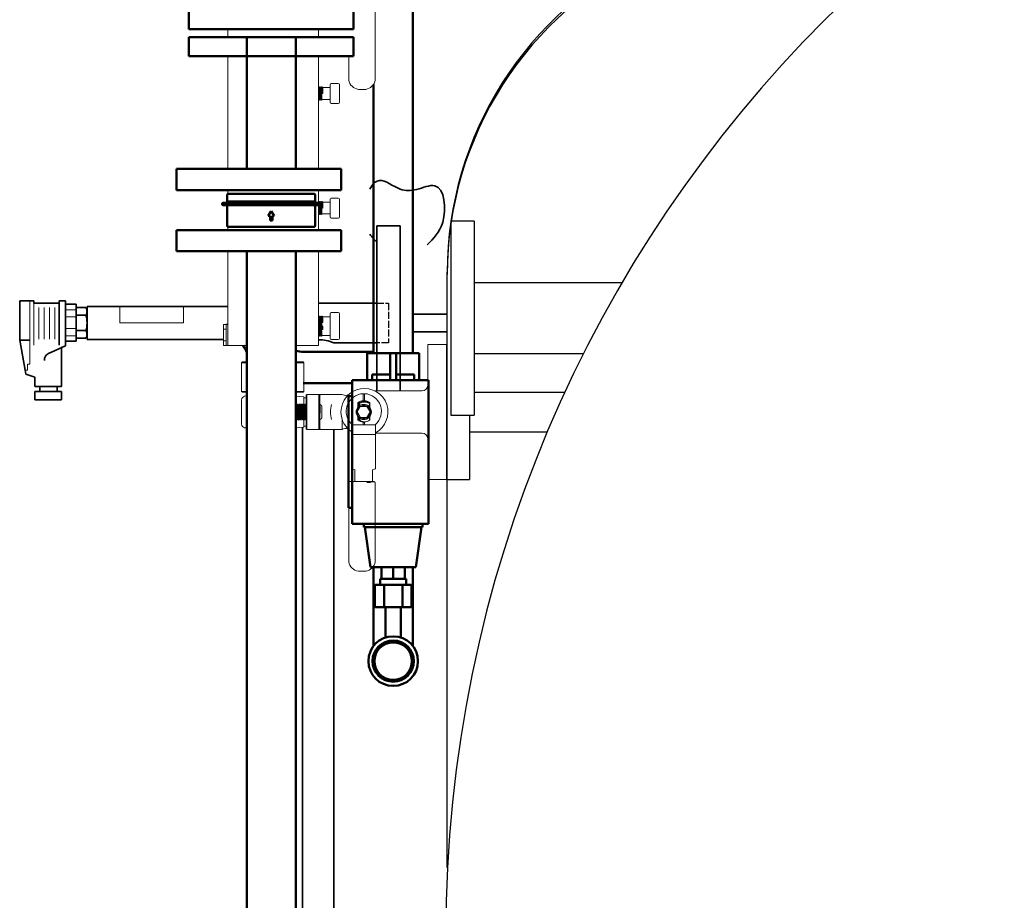
# Model space of a CAD drawing. Units: millimetres. Extents: x -26125 to 17558, y -165573 to 7884.
# Drawn here: x 12567 to 13406, y 3804 to 4554 of the extents above; entities that cross this region are included whole.
import ezdxf

# ---------------------------------------------------------------- set-up
doc = ezdxf.new("R2010")
doc.units = ezdxf.units.MM
doc.header["$LTSCALE"] = 10
doc.linetypes.add('AM_ISO02W050', pattern=[7.5, 6, -1.5])
doc.linetypes.add('AM_ISO02W050x2', pattern=[3.75, 3, -0.75])
for name, color, linetype, lineweight in [('AM_0', 7, 'Continuous', 50), ('AM_01', 145, 'Continuous', 25), ('AM_3', 6, 'AM_ISO02W050', 25), ('AM_4', 1, 'Continuous', 18), ('AM_4_TDS', 30, 'Continuous', 35), ('AM_4_verde', 3, 'Continuous', 15), ('AM_VIS', 7, 'Continuous', 50), ('CONTORNO', 2, 'Continuous', 50)]:
    doc.layers.add(name, color=color, linetype=linetype, lineweight=lineweight)

# ---------------------------------------------------------------- blocks, each defined once
blk = doc.blocks.new('A$C15B43336')
at = {"layer": 'AM_0'}
for p, q in [((-70, 0), (70, 0)), ((70, 0), (70, -16)), ((-70, -16), (-70, 0)), ((-70, -16), (70, -16)), ((-70, -206), (70, -206)), ((-70, -206), (-70, -222)), ((70, -206), (70, -222)), ((-70, -222), (70, -222))]:
    blk.add_line(p, q, dxfattribs=at)
at = {"layer": 'AM_VIS'}
for p, q in [((-70, -19), (0, -19)), ((-70, -19), (-70, -35)), ((0, -19), (70, -19)), ((70, -19), (70, -35)), ((0, -35), (-70, -35)), ((-25, -41.8), (-40.86, -102.7)), ((-25, -40), (-25, -41.8)), ((0, -45), (-25, -41.8)), ((70, -35), (0, -35)), ((25, -40), (25, -48.2)), ((0, -45), (25, -48.2)), ((25, -48.2), (15.68, -84)), ((189, -49), (197, -49)), ((186, -166), (186, -52)), ((200, -52), (200, -166)), ((79, -65), (121, -65)), ((35, -73.5), (35, -144.5)), ((47, -71.5), (37, -71.5)), ((49, -144.5), (49, -73.5)), ((51, -73.5), (51, -144.5)), ((63, -71.5), (53, -71.5)), ((65, -144.5), (65, -73.5)), ((85, -83), (115, -83)), ((135, -79), (135, -98.28)), ((15.68, -84), (0, -96.12)), ((35, -84), (15.68, -84)), ((49, -84), (51, -84)), ((67, -92), (81, -92)), ((83, -90), (83, -85)), ((117, -85), (117, -96.88)), ((117, -121.12), (117, -96.88)), ((119, -98.28), (135, -98.28)), ((135, -119.72), (135, -98.28)), ((65, -102), (117, -102)), ((135, -102), (183, -102)), ((-8.2, -109), (-8.47, -111.13)), ((0, -109), (25, -134)), ((65, -116), (117, -116)), ((135, -116), (183, -116)), ((117, -121.12), (117, -133)), ((135, -119.72), (119, -119.72)), ((135, -119.72), (135, -139)), ((-25, -178), (-25, -132.57)), ((25, -178), (25, -134)), ((35, -134), (25, -134)), ((49, -134), (51, -134)), ((81, -126), (67, -126)), ((83, -133), (83, -128)), ((115, -135), (85, -135)), ((37, -146.5), (47, -146.5)), ((53, -146.5), (63, -146.5)), ((121, -153), (79, -153)), ((189, -169), (197, -169)), ((-70, -183), (70, -183)), ((-70, -183), (-70, -199)), ((70, -183), (70, -199)), ((70, -199), (-70, -199))]:
    blk.add_line(p, q, dxfattribs=at)
for centre, radius, start, end in [((-30, -40), 5, 0, 90), ((30, -40), 5, 90, 180), ((189, -52), 3, 90, 180), ((197, -52), 3, 0, 90), ((79, -79), 14, 90, 180), ((121, -79), 14, 0, 90), ((37, -73.5), 2, 90, 180), ((47, -73.5), 2, 0, 90), ((53, -73.5), 2, 90, 180), ((63, -73.5), 2, 0, 90), ((85, -85), 2, 90, 180), ((115, -85), 2, 0, 90), ((67, -94), 2, 90, 180), ((81, -90), 2, 270, 0), ((183, -99), 3, 270, 0), ((-16.67, -109), 25, 165.40342, 250.52878), ((183, -119), 3, 0, 90), ((67, -124), 2, 180, 270), ((81, -128), 2, 0, 90), ((85, -133), 2, 180, 270), ((115, -133), 2, 270, 0), ((79, -139), 14, 180, 270), ((121, -139), 14, 270, 0), ((37, -144.5), 2, 180, 270), ((47, -144.5), 2, 270, 0), ((53, -144.5), 2, 180, 270), ((63, -144.5), 2, 270, 0), ((189, -166), 3, 180, 270), ((197, -166), 3, 270, 0), ((-30, -178), 5, 270, 0), ((30, -178), 5, 180, 270)]:
    blk.add_arc(centre, radius, start, end, dxfattribs=at)
for points, knots in [([(-8.2, -109), (-8.19, -108.93), (-8.18, -108.86), (-8.08, -108.16), (-7.95, -107.54), (-7.63, -106.32), (-7.42, -105.67), (-6.92, -104.4), (-6.62, -103.78), (-5.96, -102.57), (-5.59, -101.98), (-4.79, -100.84), (-4.36, -100.29), (-2.99, -98.71), (-1.99, -97.75), (-0.64, -96.62), (-0.32, -96.36), (0, -96.12)], [5.165356, 5.165356, 5.165356, 5.165356, 5.369113, 5.369113, 7.158818, 7.158818, 9.179051, 9.179051, 11.199284, 11.199284, 13.219516, 13.219516, 15.239749, 15.239749, 19.280215, 19.280215, 20.52133, 20.52133, 20.52133, 20.52133]), ([(119, -98.28), (118.87, -98.28), (118.75, -98.27), (118.49, -98.23), (118.37, -98.19), (118.13, -98.12), (118.02, -98.07), (117.82, -97.97), (117.72, -97.91), (117.44, -97.71), (117.28, -97.54), (117.11, -97.29), (117.07, -97.2), (117.01, -97.03), (117, -96.95), (117, -96.88)], [6.534403, 6.534403, 6.534403, 6.534403, 6.912702, 6.912702, 7.291002, 7.291002, 7.669301, 7.669301, 8.047601, 8.047601, 8.963003, 8.963003, 9.420705, 9.420705, 9.878406, 9.878406, 9.878406, 9.878406]), ([(-25, -132.57), (-25, -132.57), (-24.9, -132.5), (-24.49, -132.21), (-24.18, -131.98), (-23.36, -131.38), (-22.85, -131.01), (-21.71, -130.12), (-21.07, -129.61), (-20.01, -128.73), (-19.58, -128.37), (-18.66, -127.56), (-18.18, -127.12), (-17.2, -126.2), (-16.7, -125.71), (-15.72, -124.7), (-15.24, -124.18), (-14.38, -123.21), (-13.97, -122.72), (-13.17, -121.7), (-12.77, -121.17), (-11.61, -119.5), (-10.88, -118.3), (-9.97, -116.41), (-9.69, -115.76), (-9.21, -114.44), (-9, -113.77), (-8.68, -112.44), (-8.55, -111.79), (-8.47, -111.13)], [41.640724, 41.640724, 41.640724, 41.640724, 45.447481, 45.447481, 49.254238, 49.254238, 53.060996, 53.060996, 56.867753, 56.867753, 59.163736, 59.163736, 61.459718, 61.459718, 63.755701, 63.755701, 66.051684, 66.051684, 68.088121, 68.088121, 70.124557, 70.124557, 74.19743, 74.19743, 76.233867, 76.233867, 78.270304, 78.270304, 80.220471, 80.220471, 80.220471, 80.220471]), ([(117, -121.12), (117, -121.05), (117.01, -120.97), (117.07, -120.8), (117.11, -120.71), (117.28, -120.46), (117.44, -120.29), (117.72, -120.09), (117.82, -120.03), (118.02, -119.93), (118.13, -119.88), (118.37, -119.81), (118.49, -119.77), (118.75, -119.73), (118.87, -119.72), (119, -119.72)], [3.188991, 3.188991, 3.188991, 3.188991, 3.646692, 3.646692, 4.104394, 4.104394, 5.019796, 5.019796, 5.398096, 5.398096, 5.776395, 5.776395, 6.154695, 6.154695, 6.532994, 6.532994, 6.532994, 6.532994])]:
    blk.add_open_spline(points, degree=3, knots=knots, dxfattribs=at)
blk = doc.blocks.new('P-GSX2500')
at = {"layer": 'AM_0'}
for p, q in [((13989.69, 4426.72), (13989.69, 4538.72)), ((14031.61, 4426.72), (14031.61, 4538.72)), ((13929.98, 4426.72), (13929.98, 4408.72)), ((14069.98, 4426.72), (13929.98, 4426.72)), ((14069.98, 4408.72), (14069.98, 4426.72)), ((13929.98, 4408.72), (14069.98, 4408.72)), ((13973.02, 4404.45), (13973.02, 4398.95)), ((13974.02, 4405.45), (14047.02, 4405.45)), ((14048.02, 4404.45), (14048.02, 4398.95)), ((13969.63, 4397.95), (13972.85, 4397.95)), ((13972.85, 4395.95), (13969.63, 4395.95)), ((13972.85, 4397.95), (13976.03, 4397.95)), ((13973.07, 4395.95), (13972.85, 4395.95)), ((14048.02, 4398.95), (13973.02, 4398.95)), ((13973.02, 4395.95), (13973.02, 4378.45)), ((13991.98, 4395.95), (13973.07, 4395.95)), ((13976.03, 4397.95), (13984.79, 4397.95)), ((13977.02, 4398.95), (13977.02, 4397.95)), ((13985.28, 4397.95), (14007.39, 4397.95)), ((14007.39, 4395.95), (13991.98, 4395.95)), ((14007.39, 4397.95), (14012.43, 4397.95)), ((14012.43, 4395.95), (14007.39, 4395.95)), ((14012.43, 4397.95), (14015.78, 4397.95)), ((14012.48, 4395.95), (14012.43, 4395.95)), ((14043.11, 4395.95), (14012.48, 4395.95)), ((14015.78, 4397.95), (14036.27, 4397.95)), ((14036.27, 4397.95), (14051.24, 4397.95)), ((14051.24, 4395.95), (14043.11, 4395.95)), ((14044.02, 4398.95), (14044.02, 4397.95)), ((14048.02, 4395.95), (14048.02, 4378.45)), ((14051.24, 4397.95), (14051.4, 4397.95)), ((14051.4, 4395.95), (14051.24, 4395.95)), ((14008.02, 4386.7), (14010.52, 4390.7)), ((14009.52, 4386.7), (14008.02, 4386.7)), ((14009.52, 4386.7), (14009.52, 4382.7)), ((14010.52, 4390.7), (14013.02, 4386.7)), ((14013.02, 4386.7), (14011.52, 4386.7)), ((14011.52, 4382.7), (14011.52, 4386.7)), ((14047.02, 4377.45), (13974.02, 4377.45)), ((14011.52, 4382.7), (14009.52, 4382.7)), ((13929.98, 4374.72), (13929.98, 4356.72)), ((14069.98, 4374.72), (13929.98, 4374.72)), ((14069.98, 4356.72), (14069.98, 4374.72)), ((13929.98, 4356.72), (14069.98, 4356.72)), ((13989.68, 3707.23), (13989.69, 4356.72)), ((14031.6, 3707.23), (14031.61, 4356.72))]:
    blk.add_line(p, q, dxfattribs=at)
for centre, start, end in [((13974.02, 4404.45), 89.99888, 179.99888), ((14047.02, 4404.45), 359.99888, 89.99888), ((13969.63, 4396.95), 89.99888, 269.99888), ((14051.4, 4396.95), 269.99888, 89.99888), ((13974.02, 4378.45), 179.99888, 269.99888), ((14047.02, 4378.45), 269.99888, 359.99888)]:
    blk.add_arc(centre, 1, start, end, dxfattribs=at)
at = {"layer": 'AM_0', "extrusion": (1.069e-52, 5.47382e-48, -1)}
for start_param, end_param in [(3.141593, 6.596525), (2.828253, 3.141593)]:
    blk.add_ellipse((13984.79, 4396.95), major_axis=(0, 1), ratio=0.788089, start_param=start_param, end_param=end_param, dxfattribs=at)
at = {"layer": 'AM_0', "extrusion": (0, 0, -1)}
blk.add_ellipse((13985.28, 4396.95), major_axis=(0, 1), ratio=0.788089, start_param=3.141593, end_param=6.283185, dxfattribs=at)
at = {"layer": 'AM_0', "extrusion": (-6.01796e-38, -3.08149e-33, -1)}
blk.add_ellipse((14036.27, 4396.95), major_axis=(0, 1), ratio=0.615562, start_param=0, end_param=3.141593, dxfattribs=at)
at = {"layer": 'AM_01'}
for p, q in [((14183.39, 4382.15), (14163.39, 4382.15)), ((14163.39, 4382.15), (14163.39, 4217.15)), ((14183.39, 4382.15), (14183.39, 4217.15)), ((14160.39, 3832.19), (14160.39, 4338.89)), ((14160.39, 3832.19), (14160.39, 4336.89)), ((14309.26, 4329.8), (14183.39, 4329.8)), ((14183.39, 4269.5), (14276.56, 4269.5)), ((14260.63, 4236.47), (14183.39, 4236.47)), ((14163.39, 4217.15), (14183.39, 4217.15)), ((14179.4, 4217.15), (14179.4, 4162.27)), ((14179.4, 4203.07), (14245.88, 4203.07)), ((14160.39, 4162.27), (14179.4, 4162.27))]:
    blk.add_line(p, q, dxfattribs=at)
for centre, radius, start, end in [((15260.68, 3774.72), 1101.5, 269.98798, 269.98277), ((14460.4, 4338.89), 300, 115.06616, 180), ((14460.4, 4336.89), 300, 114.96577, 180)]:
    blk.add_arc(centre, radius, start, end, dxfattribs=at)
at = {"layer": 'AM_3', "ltscale": 0.1}
for p, q in [((14100.39, 4312.48), (14110.39, 4312.48)), ((14110.39, 4312.48), (14110.39, 4278.78)), ((14110.39, 4278.78), (14100.39, 4278.78))]:
    blk.add_line(p, q, dxfattribs=at)
at = {"layer": 'AM_4'}
for p, q in [((13804.98, 4314.46), (13804.98, 4260.54)), ((13804.98, 4260.54), (13804.98, 4314.46)), ((13808.51, 4312.55), (13808.51, 4276.79)), ((13812.61, 4308.68), (13812.61, 4281.88)), ((13817.22, 4308.68), (13817.22, 4281.88)), ((13821.82, 4308.68), (13821.82, 4281.88)), ((13826.43, 4308.68), (13826.43, 4281.88)), ((13881.75, 4309.63), (13881.75, 4295.63)), ((13935.86, 4295.63), (13935.86, 4309.63)), ((13835.39, 4306.8), (13844.38, 4306.8)), ((13835.39, 4300.68), (13844.38, 4300.68)), ((13881.75, 4295.63), (13935.86, 4295.63)), ((13835.39, 4290.75), (13844.38, 4290.75)), ((13835.39, 4284.63), (13844.38, 4284.63)), ((13803.11, 4260.54), (13803.11, 4255.34)), ((13804.98, 4260.54), (13803.11, 4260.54)), ((13803.11, 4260.54), (13804.98, 4260.54)), ((13803.11, 4255.34), (13803.11, 4260.54)), ((13803.11, 4255.34), (13801.01, 4255.34)), ((13801.01, 4255.34), (13803.11, 4255.34))]:
    blk.add_line(p, q, dxfattribs=at)
at = {"layer": 'AM_4_TDS'}
for p, q in [((14100.39, 4237.83), (14100.39, 4378.13)), ((14120.39, 4378.13), (14100.39, 4378.13)), ((14120.39, 4237.83), (14120.39, 4378.13)), ((13804.98, 4314.46), (13796.39, 4314.46)), ((13796.39, 4314.46), (13796.39, 4280.85)), ((13808.51, 4314.46), (13804.98, 4314.46)), ((13808.51, 4312.55), (13808.51, 4314.46)), ((13830.1, 4312.55), (13808.51, 4312.55)), ((13830.1, 4314.46), (13830.1, 4312.55)), ((13835.39, 4314.46), (13830.1, 4314.46)), ((13830.1, 4312.55), (13830.1, 4276.61)), ((13835.39, 4276.05), (13835.39, 4314.46)), ((13844.38, 4311.61), (13835.39, 4311.61)), ((13835.39, 4311.61), (13835.39, 4279.97)), ((13844.38, 4279.97), (13844.38, 4311.61)), ((13852.75, 4308.63), (13844.38, 4308.63)), ((13844.38, 4308.63), (13844.38, 4282.63)), ((13853.75, 4309.63), (13973.67, 4309.63)), ((13853.75, 4305.43), (13853.75, 4309.63)), ((14050.91, 4312.48), (14097.67, 4312.48)), ((14096.66, 4312.48), (14100.39, 4312.48)), ((13852.72, 4302.12), (13844.38, 4302.12)), ((13853.75, 4295.63), (13853.75, 4305.37)), ((13853.75, 4295.63), (13853.75, 4305.37)), ((13853.75, 4285.89), (13853.75, 4295.63)), ((13853.75, 4285.89), (13853.75, 4295.63)), ((13852.72, 4289.14), (13844.38, 4289.14)), ((13853.75, 4281.63), (13853.75, 4285.83)), ((13796.39, 4280.85), (13801.01, 4255.34)), ((13796.39, 4280.85), (13804.95, 4280.85)), ((13835.39, 4276.05), (13820.8, 4269.66)), ((13832.03, 4274.58), (13835.39, 4276.05)), ((13835.39, 4279.97), (13844.38, 4279.97)), ((13844.38, 4282.63), (13852.75, 4282.63)), ((13969.92, 4281.63), (13853.75, 4281.63)), ((14097.67, 4278.78), (14063.74, 4278.78)), ((14100.39, 4278.78), (14096.66, 4278.78)), ((13832.03, 4241.4), (13832.03, 4274.58)), ((13801.01, 4255.34), (13801.6, 4252.09)), ((13801.6, 4252.09), (13809.25, 4249.58)), ((13809.25, 4249.58), (13809.25, 4241.4)), ((13809.25, 4241.4), (13832.03, 4241.4)), ((13832.03, 4237.27), (13809.25, 4237.27)), ((13809.25, 4237.27), (13809.25, 4230.15)), ((13828.17, 4241.4), (13813.43, 4241.4)), ((13813.43, 4241.4), (13813.43, 4237.27)), ((13813.43, 4237.27), (13828.17, 4237.27)), ((13828.17, 4237.27), (13828.17, 4241.4)), ((13832.03, 4230.15), (13832.03, 4237.27)), ((13809.25, 4230.15), (13820.64, 4230.15)), ((13820.64, 4230.15), (13832.03, 4230.15)), ((14037.04, 3707.23), (14037.04, 4206.76)), ((14063.74, 3707.23), (14063.74, 4204.83))]:
    blk.add_line(p, q, dxfattribs=at)
at = {"layer": 'AM_4_TDS', "linetype": 'AM_ISO02W050x2'}
for p, q in [((14131.07, 4303.13), (14160.39, 4303.13)), ((14160.39, 4288.13), (14131.07, 4288.13))]:
    blk.add_line(p, q, dxfattribs=at)
at = {"layer": 'AM_4_TDS'}
for centre, radius, start, end in [((13848, 4305.4), 5.75, 359.69821, 34.1994), ((13848, 4305.4), 5.75, 325.19702, 359.69821), ((13832.76, 4295.63), 20.99, 0, 18.00853), ((13848, 4305.4), 5.75, 359.69821, 0.30179), ((13832.76, 4295.63), 20.99, 341.99147, 0), ((13848, 4285.86), 5.75, 0.30179, 34.80298), ((13848, 4285.86), 5.75, 325.8006, 0.30179), ((13848, 4285.86), 5.75, 359.69821, 0.30179), ((14050.39, 4245.5), 35.86, 68.14182, 89.18266), ((13823.55, 4264.23), 6.08, 116.85911, 184.42527)]:
    blk.add_arc(centre, radius, start, end, dxfattribs=at)
blk.add_open_spline([(14094.37, 4409.45), (14096.56, 4413.53), (14103.63, 4421.08), (14118.68, 4407.68), (14134.62, 4408.12), (14157.31, 4418.92), (14161.23, 4380.15), (14148.7, 4367.44), (14143.39, 4362.06)], degree=3, knots=[46.877946, 46.877946, 46.877946, 46.877946, 59.367812, 78.528116, 92.466666, 108.280186, 139.984491, 163.316958, 163.316958, 163.316958, 163.316958], dxfattribs=at)
blk.add_open_spline([(14100.39, 4364.28), (14098.28, 4366.55), (14096.17, 4368.82), (14094.37, 4371.2)], degree=3, dxfattribs=at)
at = {"layer": 'AM_4_verde'}
for p, q in [((14099.13, 4504.28), (14099.13, 4569.76)), ((13973.67, 4545.72), (13973.67, 4538.72)), ((14050.91, 4538.72), (14050.91, 4545.72)), ((13973.67, 4522.72), (13973.67, 4426.72)), ((14050.91, 4426.72), (14050.91, 4522.72)), ((14076.57, 4522.72), (14076.57, 4504.28)), ((14050.97, 4495.9), (14050.91, 4495.99)), ((14051.29, 4495.9), (14050.97, 4495.9)), ((14052.37, 4495.9), (14052.08, 4495.9)), ((14054.17, 4495.9), (14053.18, 4495.9)), ((14060.66, 4495.9), (14054.29, 4495.9)), ((14060.66, 4498.4), (14060.66, 4490.9)), ((14067.66, 4499.4), (14061.66, 4499.4)), ((14068.66, 4490.9), (14068.66, 4498.4)), ((14086.27, 4494.28), (14087.85, 4494.28)), ((14087.85, 4494.28), (14089.44, 4494.28)), ((14051.5, 4485.9), (14051.82, 4485.91)), ((14052.59, 4485.9), (14052.92, 4485.9)), ((14053.02, 4485.9), (14060.66, 4485.9)), ((14053.35, 4485.37), (14053.34, 4485.38)), ((14054.16, 4490.9), (14053.76, 4490.9)), ((14054.56, 4490.9), (14054.16, 4490.9)), ((14060.66, 4490.9), (14060.66, 4483.4)), ((14068.66, 4483.4), (14068.66, 4490.9)), ((14061.66, 4482.4), (14067.66, 4482.4)), ((13973.67, 4408.72), (13973.67, 4405.39)), ((14050.91, 4374.72), (14050.91, 4408.72)), ((14060.66, 4400.9), (14060.66, 4393.4)), ((14067.66, 4401.9), (14061.66, 4401.9)), ((14068.66, 4393.4), (14068.66, 4400.9)), ((13973.67, 4398.95), (13973.67, 4397.95)), ((14050.97, 4398.4), (14050.91, 4398.49)), ((14051.29, 4398.4), (14050.97, 4398.4)), ((14052.37, 4398.4), (14052.08, 4398.4)), ((14052.78, 4398.97), (14052.77, 4398.94)), ((14053.45, 4398.4), (14053.18, 4398.4)), ((14054.16, 4393.4), (14053.76, 4393.4)), ((14054.56, 4393.4), (14054.16, 4393.4)), ((14060.66, 4398.4), (14054.29, 4398.4)), ((14060.66, 4393.4), (14060.66, 4385.9)), ((14068.66, 4385.9), (14068.66, 4393.4)), ((14051.5, 4388.4), (14051.82, 4388.41)), ((14052.59, 4388.4), (14052.92, 4388.4)), ((14053.77, 4388.4), (14060.66, 4388.4)), ((14061.66, 4384.9), (14067.66, 4384.9)), ((13973.67, 4377.51), (13973.67, 4374.72)), ((13973.67, 4356.72), (13973.67, 4276.41)), ((14050.91, 4276.41), (14050.91, 4356.72)), ((14050.97, 4300.9), (14050.91, 4300.99)), ((14051.29, 4300.9), (14050.97, 4300.9)), ((14052.37, 4300.9), (14052.08, 4300.9)), ((14052.78, 4301.47), (14052.77, 4301.44)), ((14054.17, 4300.9), (14053.18, 4300.9)), ((14060.66, 4300.9), (14054.29, 4300.9)), ((14060.66, 4303.4), (14060.66, 4295.9)), ((14067.66, 4304.4), (14061.66, 4304.4)), ((14068.66, 4295.9), (14068.66, 4303.4)), ((13969.92, 4294.32), (13969.92, 4276.5)), ((13969.92, 4294.32), (13972.17, 4294.32)), ((13972.17, 4294.41), (13972.17, 4294.46)), ((13972.17, 4294.46), (13973.67, 4294.46)), ((13973.67, 4294.41), (13972.17, 4294.41)), ((13972.17, 4294.41), (13972.17, 4276.41)), ((14054.16, 4295.9), (14053.76, 4295.9)), ((14054.56, 4295.9), (14054.16, 4295.9)), ((14060.66, 4295.9), (14060.66, 4292.9)), ((14060.66, 4292.9), (14060.66, 4289.9)), ((14068.66, 4292.9), (14068.66, 4295.9)), ((14068.66, 4289.9), (14068.66, 4292.9)), ((13969.92, 4290.41), (13969.92, 4280.41)), ((13969.92, 4290.41), (13972.03, 4290.41)), ((13972.03, 4290.41), (13972.17, 4290.41)), ((14051.5, 4284.9), (14051.82, 4284.91)), ((14052.59, 4284.9), (14052.92, 4284.9)), ((14053.35, 4284.37), (14053.34, 4284.38)), ((14054.16, 4289.9), (14053.76, 4289.9)), ((14053.77, 4284.9), (14060.66, 4284.9)), ((14054.56, 4289.9), (14054.16, 4289.9)), ((14060.66, 4289.9), (14060.66, 4282.4)), ((14068.66, 4282.4), (14068.66, 4289.9)), ((13969.92, 4280.41), (13972.03, 4280.41)), ((13969.92, 4276.5), (13972.17, 4276.5)), ((13972.03, 4280.41), (13972.17, 4280.41)), ((13973.67, 4276.41), (13972.17, 4276.41)), ((13989.69, 4276.41), (13973.67, 4276.41)), ((14050.91, 4276.41), (14031.61, 4276.41)), ((14061.66, 4281.4), (14067.66, 4281.4)), ((14159.87, 4277.33), (14143.87, 4277.33)), ((14143.87, 4277.33), (14143.87, 4162.33)), ((14159.87, 4162.33), (14159.87, 4277.33)), ((13985.24, 4261.69), (13986.05, 4262.39)), ((13989.69, 4261.69), (13985.24, 4261.69)), ((13985.24, 4237.34), (13985.24, 4261.69)), ((13986.05, 4262.39), (13989.69, 4262.39)), ((14031.61, 4262.39), (14037.63, 4262.39)), ((14038.44, 4261.69), (14031.61, 4261.69)), ((14037.63, 4262.39), (14038.44, 4261.69)), ((14038.44, 4261.69), (14038.44, 4237.34)), ((13989.69, 4237.34), (13985.24, 4237.34)), ((13986.05, 4236.63), (13985.24, 4237.34)), ((13986.05, 4236.63), (13989.69, 4236.63)), ((13989.69, 4233.45), (13987.93, 4233.2)), ((14038.44, 4237.34), (14031.61, 4237.34)), ((14031.61, 4236.63), (14037.63, 4236.63)), ((14038.35, 4232.83), (14031.61, 4233.22)), ((14038.44, 4237.34), (14037.63, 4236.63)), ((14040.43, 4234.48), (14040.78, 4234.83)), ((14040.43, 4234.48), (14040.43, 4205.19)), ((14040.78, 4234.83), (14040.78, 4204.83)), ((14040.78, 4234.83), (14051.16, 4234.83)), ((14051.16, 4204.83), (14051.16, 4234.83)), ((14051.93, 4234.06), (14051.16, 4234.83)), ((14052, 4234.12), (14051.23, 4234.83)), ((14051.58, 4234.83), (14051.93, 4234.83)), ((14051.93, 4234.06), (14051.93, 4205.61)), ((14069.64, 4234.83), (14051.94, 4234.83)), ((14075.82, 4234.36), (14077.03, 4235.11)), ((14088.85, 4235.2), (14088.85, 4235.4)), ((14088.85, 4229.6), (14088.85, 4235.2)), ((14089.85, 4235.4), (14089.85, 4235.2)), ((14089.85, 4235.2), (14089.85, 4229.6)), ((14138.87, 4237.83), (14098.65, 4237.83)), ((13985.35, 4230.23), (13985.35, 4219.83)), ((14032.56, 4225.83), (14032.53, 4225.83)), ((14033.89, 4225.83), (14033.85, 4225.83)), ((14035.22, 4225.83), (14035.18, 4225.83)), ((14036.54, 4225.83), (14036.51, 4225.83)), ((14037.87, 4225.83), (14037.83, 4225.83)), ((14038.35, 4226.57), (14038.35, 4232.83)), ((14040.43, 4231.83), (14038.85, 4231.83)), ((14039.2, 4225.83), (14039.16, 4225.83)), ((14052.76, 4225.83), (14052.42, 4225.83)), ((14053.76, 4219.83), (14053.76, 4224.83)), ((14084.35, 4223.99), (14084.35, 4227.79)), ((14084.35, 4226.9), (14085.03, 4227.38)), ((14084.35, 4226.72), (14084.93, 4227.15)), ((14084.98, 4227.29), (14084.93, 4227.2)), ((14084.93, 4227.2), (14084.93, 4224.6)), ((14085.03, 4227.38), (14084.98, 4227.29)), ((14084.98, 4227.29), (14085.64, 4226.93)), ((14085.64, 4226.93), (14085.64, 4225.17)), ((14086.47, 4224.83), (14086.26, 4224.48)), ((14092.24, 4224.83), (14086.47, 4224.83)), ((14088.85, 4229.4), (14088.85, 4229.6)), ((14089.85, 4229.6), (14089.85, 4229.4)), ((14092.03, 4224.48), (14092.24, 4224.83)), ((14095.13, 4219.83), (14092.24, 4224.83)), ((14094.22, 4226.93), (14094.35, 4227)), ((14094.22, 4226.93), (14094.22, 4224.14)), ((14094.35, 4227.79), (14094.35, 4223.99)), ((13985.35, 4219.83), (13985.35, 4209.44)), ((14053.76, 4214.83), (14053.76, 4219.83)), ((14083.78, 4220.19), (14083.58, 4219.83)), ((14083.58, 4219.83), (14086.47, 4214.83)), ((14086.26, 4224.48), (14083.78, 4220.19)), ((14083.78, 4220.19), (14086.67, 4215.19)), ((14092.03, 4224.48), (14086.26, 4224.48)), ((14094.72, 4219.83), (14092.03, 4224.48)), ((14092.03, 4215.19), (14094.72, 4219.83)), ((14092.24, 4214.83), (14095.13, 4219.83)), ((14094.72, 4219.83), (14095.13, 4219.83)), ((14031.87, 4213.83), (14031.98, 4213.83)), ((14033.2, 4213.83), (14033.3, 4213.83)), ((14034.53, 4213.83), (14034.63, 4213.83)), ((14038.35, 4206.83), (14038.35, 4213.56)), ((14051.93, 4213.83), (14052.76, 4213.83)), ((14079.35, 4200.6), (14079.35, 4209.02)), ((14079.55, 4209.02), (14079.35, 4209.02)), ((14099.15, 4209.02), (14079.55, 4209.02)), ((14084.35, 4213.04), (14084.35, 4215.68)), ((14084.93, 4215.07), (14084.93, 4212.57)), ((14085.64, 4212.74), (14085.15, 4212.47)), ((14085.64, 4214.5), (14085.64, 4212.74)), ((14086.67, 4215.19), (14086.47, 4214.83)), ((14086.47, 4214.83), (14092.24, 4214.83)), ((14086.67, 4215.19), (14092.03, 4215.19)), ((14088.85, 4211.23), (14088.85, 4211.43)), ((14088.85, 4209.02), (14088.85, 4211.23)), ((14089.85, 4210.83), (14088.85, 4210.9)), ((14089.85, 4211.43), (14089.85, 4211.23)), ((14089.85, 4211.23), (14089.85, 4209.02)), ((14092.03, 4215.19), (14092.24, 4214.83)), ((14094.22, 4215.53), (14094.22, 4212.84)), ((14094.35, 4215.68), (14094.35, 4213.04)), ((14099.35, 4209.02), (14099.15, 4209.02)), ((14099.35, 4209.02), (14099.35, 4200.6)), ((13987.93, 4206.47), (13989.69, 4206.21)), ((14031.6, 4206.45), (14038.35, 4206.83)), ((14038.85, 4207.83), (14040.43, 4207.83)), ((14040.78, 4204.83), (14040.43, 4205.19)), ((14051.16, 4204.83), (14040.78, 4204.83)), ((14051.16, 4204.83), (14051.93, 4205.61)), ((14051.23, 4204.83), (14051.16, 4204.83)), ((14051.23, 4204.83), (14052, 4205.55)), ((14051.93, 4204.83), (14051.41, 4204.83)), ((14051.93, 4204.83), (14070.93, 4204.83)), ((14077.03, 4204.55), (14075.66, 4205.38)), ((14079.35, 4193.75), (14079.35, 4200.6)), ((14079.55, 4200.79), (14099.15, 4200.79)), ((14099.35, 4201.74), (14100.72, 4201.83)), ((14099.35, 4200.6), (14099.35, 4193.75)), ((14100.69, 4201.83), (14138.87, 4201.83)), ((14079.35, 4178.49), (14079.35, 4193.75)), ((14099.35, 4193.75), (14099.35, 4178.49)), ((14079.35, 4171.7), (14079.35, 4178.49)), ((14099.35, 4178.49), (14099.35, 4171.7)), ((14081.85, 4170.49), (14079.47, 4171.51)), ((14081.85, 4170.49), (14082.05, 4170.62)), ((14081.85, 4170.49), (14081.85, 4160.76)), ((14096.85, 4170.49), (14096.65, 4170.62)), ((14099.23, 4171.51), (14096.85, 4170.49)), ((14096.85, 4160.76), (14096.85, 4170.49)), ((14076.57, 4159.76), (14076.57, 4094.28)), ((14077.88, 4160.76), (14078.06, 4160.76)), ((14078.06, 4160.76), (14079.8, 4160.76)), ((14079.8, 4160.76), (14080.21, 4160.76)), ((14080.26, 4160.76), (14080.21, 4160.76)), ((14080.26, 4160.76), (14083.71, 4160.76)), ((14083.71, 4160.76), (14087.85, 4160.76)), ((14087.85, 4160.76), (14097.85, 4160.76)), ((14097.85, 4160.76), (14098.13, 4160.76)), ((14097.97, 4160.48), (14098.02, 4160.48)), ((14098.02, 4160.48), (14098.17, 4160.46)), ((14099.13, 4094.28), (14099.13, 4159.76)), ((14143.87, 4162.33), (14159.87, 4162.33)), ((14086.27, 4084.28), (14087.85, 4084.28)), ((14087.85, 4084.28), (14089.44, 4084.28))]:
    blk.add_line(p, q, dxfattribs=at)
at = {"layer": 'AM_4_verde', "flags": 128}
for points in [[(14051.52, 4485.99), (14051.45, 4486.28), (14051.36, 4487.72), (14051.28, 4489.93), (14051.19, 4492.35), (14051.1, 4494.44), (14051.02, 4495.69), (14050.97, 4495.75)], [(14051.67, 4496.47), (14051.47, 4496.18), (14051.27, 4495.9)], [(14051.27, 4495.81), (14051.34, 4495.52), (14051.43, 4494.08), (14051.52, 4491.87), (14051.6, 4489.45), (14051.69, 4487.36), (14051.78, 4486.11), (14051.82, 4486.05)], [(14052.22, 4485.38), (14052.2, 4485.37), (14052.14, 4485.9), (14052.09, 4486.96), (14052.03, 4488.43), (14051.97, 4490.18), (14051.92, 4491.98), (14051.86, 4493.7), (14051.8, 4495.09), (14051.74, 4496.05), (14051.68, 4496.47), (14051.66, 4496.41)], [(14052.08, 4495.9), (14051.88, 4496.18), (14051.68, 4496.47)], [(14052.77, 4496.47), (14052.57, 4496.18), (14052.37, 4495.9)], [(14052.37, 4495.85), (14052.38, 4495.9), (14052.47, 4495.31), (14052.55, 4493.69), (14052.64, 4491.38), (14052.72, 4488.99), (14052.81, 4487.04), (14052.9, 4485.99), (14052.93, 4486.04)], [(14053.32, 4485.4), (14053.3, 4485.43), (14053.24, 4486.07), (14053.18, 4487.22), (14053.12, 4488.77), (14053.06, 4490.54), (14053.01, 4492.34), (14052.95, 4494.01), (14052.89, 4495.32), (14052.83, 4496.18), (14052.78, 4496.48), (14052.77, 4496.44)], [(14053.18, 4495.9), (14052.98, 4496.18), (14052.78, 4496.47)], [(14053.73, 4486.04), (14053.69, 4485.99), (14053.61, 4487.04), (14053.52, 4488.99), (14053.44, 4491.38), (14053.35, 4493.69), (14053.26, 4495.31), (14053.18, 4495.9)], [(14053.87, 4496.47), (14053.68, 4496.18), (14053.48, 4495.9)], [(14053.48, 4495.81), (14053.5, 4495.88), (14053.59, 4495.05), (14053.67, 4493.26), (14053.76, 4490.9)], [(14054.29, 4495.9), (14054.09, 4496.18), (14053.89, 4496.47)], [(14054.56, 4490.9), (14054.47, 4493.26), (14054.38, 4495.05), (14054.3, 4495.88), (14054.28, 4495.81)], [(14051.11, 4485.34), (14051.11, 4485.33), (14051.05, 4485.75), (14050.99, 4486.71), (14050.94, 4488.1), (14050.91, 4488.98)], [(14050.91, 4485.63), (14050.91, 4485.62), (14051.11, 4485.33)], [(14051.13, 4485.33), (14051.33, 4485.62), (14051.52, 4485.9)], [(14051.82, 4485.91), (14052.02, 4485.62), (14052.22, 4485.33)], [(14052.23, 4485.33), (14052.43, 4485.62), (14052.63, 4485.9)], [(14052.92, 4485.9), (14053.12, 4485.62), (14053.32, 4485.33)], [(14053.34, 4485.33), (14053.54, 4485.62), (14053.73, 4485.9)], [(14051.52, 4388.49), (14051.45, 4388.78), (14051.36, 4390.22), (14051.28, 4392.43), (14051.19, 4394.85), (14051.1, 4396.94), (14051.02, 4398.19), (14050.97, 4398.25)], [(14051.67, 4398.97), (14051.47, 4398.68), (14051.27, 4398.4)], [(14051.27, 4398.31), (14051.34, 4398.02), (14051.43, 4396.58), (14051.52, 4394.37), (14051.6, 4391.95), (14051.69, 4389.86), (14051.78, 4388.61), (14051.82, 4388.55)], [(14052.22, 4387.88), (14052.2, 4387.87), (14052.14, 4388.4), (14052.09, 4389.46), (14052.03, 4390.93), (14051.97, 4392.68), (14051.92, 4394.48), (14051.86, 4396.2), (14051.8, 4397.59), (14051.74, 4398.55), (14051.68, 4398.97), (14051.66, 4398.91)], [(14052.08, 4398.4), (14051.88, 4398.68), (14051.68, 4398.97)], [(14052.77, 4398.97), (14052.57, 4398.68), (14052.37, 4398.4)], [(14052.37, 4398.35), (14052.38, 4398.4), (14052.47, 4397.81), (14052.55, 4396.19), (14052.64, 4393.88), (14052.72, 4391.49), (14052.81, 4389.54), (14052.9, 4388.49), (14052.93, 4388.54)], [(14053.18, 4398.4), (14052.98, 4398.68), (14052.78, 4398.97)], [(14053.32, 4387.9), (14053.3, 4387.93), (14053.24, 4388.57), (14053.18, 4389.72), (14053.12, 4391.27), (14053.06, 4393.04), (14053.01, 4394.84), (14052.95, 4396.51), (14052.89, 4397.82), (14052.83, 4398.68), (14052.79, 4398.94)], [(14053.73, 4388.54), (14053.69, 4388.49), (14053.61, 4389.54), (14053.52, 4391.49), (14053.44, 4393.88), (14053.35, 4396.19), (14053.26, 4397.81), (14053.18, 4398.4)], [(14053.87, 4398.97), (14053.68, 4398.68), (14053.48, 4398.4)], [(14053.48, 4398.31), (14053.5, 4398.38), (14053.59, 4397.55), (14053.67, 4395.76), (14053.76, 4393.4)], [(14054.29, 4398.4), (14054.09, 4398.68), (14053.89, 4398.97)], [(14054.56, 4393.4), (14054.47, 4395.76), (14054.38, 4397.55), (14054.3, 4398.38), (14054.28, 4398.31)], [(14051.13, 4387.89), (14051.11, 4387.83), (14051.05, 4388.25), (14050.99, 4389.21), (14050.94, 4390.6), (14050.91, 4391.48)], [(14050.91, 4388.13), (14050.91, 4388.12), (14051.11, 4387.83)], [(14051.13, 4387.83), (14051.33, 4388.12), (14051.52, 4388.4)], [(14051.82, 4388.41), (14052.02, 4388.12), (14052.22, 4387.83)], [(14052.23, 4387.83), (14052.43, 4388.12), (14052.63, 4388.4)], [(14052.92, 4388.4), (14053.12, 4388.12), (14053.32, 4387.83)], [(14053.34, 4387.83), (14053.54, 4388.12), (14053.73, 4388.4)], [(14051.67, 4301.47), (14051.47, 4301.18), (14051.27, 4300.9)], [(14052.07, 4292.44), (14052.03, 4293.43), (14051.97, 4295.18), (14051.92, 4296.98), (14051.86, 4298.7), (14051.8, 4300.09), (14051.74, 4301.05), (14051.68, 4301.47), (14051.66, 4301.41)], [(14052.08, 4300.9), (14051.88, 4301.18), (14051.68, 4301.47)], [(14052.77, 4301.47), (14052.57, 4301.18), (14052.37, 4300.9)], [(14052.37, 4300.85), (14052.38, 4300.9), (14052.47, 4300.31), (14052.55, 4298.69), (14052.64, 4296.38), (14052.72, 4293.99), (14052.76, 4293.26)], [(14053.18, 4300.9), (14052.98, 4301.18), (14052.78, 4301.47)], [(14053.87, 4301.47), (14053.68, 4301.18), (14053.48, 4300.9)], [(14053.48, 4300.81), (14053.5, 4300.88), (14053.59, 4300.05), (14053.67, 4298.26), (14053.76, 4295.9)], [(14054.29, 4300.9), (14054.09, 4301.18), (14053.89, 4301.47)], [(14054.56, 4295.9), (14054.47, 4298.26), (14054.38, 4300.05), (14054.3, 4300.88), (14054.28, 4300.81)], [(14050.96, 4292.44), (14050.94, 4293.1), (14050.91, 4293.98)], [(14052.22, 4284.38), (14052.2, 4284.37), (14052.14, 4284.9), (14052.09, 4285.96), (14052.03, 4287.43), (14051.97, 4289.18), (14051.92, 4290.98), (14051.86, 4292.7), (14051.83, 4293.36)], [(14052.54, 4292.86), (14052.55, 4292.69), (14052.64, 4290.38), (14052.72, 4287.99), (14052.81, 4286.04), (14052.9, 4284.99), (14052.93, 4285.04)], [(14053.73, 4285.04), (14053.69, 4284.99), (14053.61, 4286.04), (14053.52, 4287.99), (14053.44, 4290.38), (14053.35, 4292.69), (14053.34, 4292.86)], [(14053.64, 4292.9), (14053.67, 4292.26), (14053.76, 4289.9)], [(14054.56, 4289.9), (14054.47, 4292.26), (14054.44, 4292.81)], [(14051.11, 4284.34), (14051.11, 4284.33), (14051.05, 4284.75), (14050.99, 4285.71), (14050.94, 4287.1), (14050.91, 4287.98)], [(14050.91, 4284.63), (14050.91, 4284.62), (14051.11, 4284.33)], [(14051.13, 4284.33), (14051.33, 4284.62), (14051.52, 4284.9)], [(14051.82, 4284.91), (14052.02, 4284.62), (14052.22, 4284.33)], [(14052.23, 4284.33), (14052.43, 4284.62), (14052.63, 4284.9)], [(14052.92, 4284.9), (14053.12, 4284.62), (14053.32, 4284.33)], [(14053.34, 4284.33), (14053.54, 4284.62), (14053.73, 4284.9)], [(14052, 4234.12), (14052.15, 4234.43), (14052.15, 4234.62), (14052.1, 4234.74), (14052.02, 4234.81), (14051.93, 4234.83)], [(14071.72, 4234.38), (14070.71, 4234.72), (14069.64, 4234.83)], [(14075.78, 4234.04), (14076, 4234.37), (14075.98, 4234.37)], [(14031.88, 4226.7), (14031.61, 4226.33)], [(14031.62, 4221.87), (14031.64, 4222.46), (14031.72, 4224.69), (14031.8, 4226.18), (14031.89, 4226.7), (14031.9, 4226.65)], [(14032.54, 4225.79), (14032.53, 4225.84), (14032.45, 4225.38), (14032.36, 4224.08), (14032.28, 4222.13), (14032.2, 4219.83), (14032.11, 4217.54), (14032.03, 4215.59), (14031.95, 4214.29), (14031.87, 4213.88)], [(14032.53, 4225.83), (14032.22, 4226.26), (14031.9, 4226.7)], [(14031.9, 4213.88), (14031.91, 4213.83), (14031.99, 4214.29), (14032.07, 4215.59), (14032.16, 4217.54), (14032.24, 4219.83), (14032.32, 4222.13), (14032.41, 4224.08), (14032.49, 4225.38), (14032.56, 4225.83)], [(14032.54, 4213.02), (14032.55, 4212.97), (14032.63, 4213.49), (14032.72, 4214.98), (14032.8, 4217.21), (14032.88, 4219.83), (14032.96, 4222.46), (14033.05, 4224.69), (14033.13, 4226.18), (14033.21, 4226.7), (14033.22, 4226.65)], [(14033.2, 4226.7), (14032.88, 4226.26), (14032.56, 4225.83)], [(14033.86, 4225.79), (14033.85, 4225.84), (14033.77, 4225.38), (14033.69, 4224.08), (14033.61, 4222.13), (14033.52, 4219.83), (14033.44, 4217.54), (14033.36, 4215.59), (14033.27, 4214.29), (14033.2, 4213.88)], [(14033.85, 4225.83), (14033.54, 4226.26), (14033.22, 4226.7)], [(14033.23, 4213.88), (14033.23, 4213.83), (14033.32, 4214.29), (14033.4, 4215.59), (14033.48, 4217.54), (14033.57, 4219.83), (14033.65, 4222.13), (14033.73, 4224.08), (14033.82, 4225.38), (14033.89, 4225.83)], [(14033.87, 4213.02), (14033.88, 4212.97), (14033.96, 4213.49), (14034.04, 4214.98), (14034.13, 4217.21), (14034.21, 4219.83), (14034.29, 4222.46), (14034.37, 4224.69), (14034.46, 4226.18), (14034.54, 4226.7), (14034.55, 4226.65)], [(14034.53, 4226.7), (14034.21, 4226.26), (14033.89, 4225.83)], [(14035.19, 4225.79), (14035.18, 4225.84), (14035.1, 4225.38), (14035.02, 4224.08), (14034.93, 4222.13), (14034.85, 4219.83), (14034.77, 4217.54), (14034.68, 4215.59), (14034.6, 4214.29), (14034.53, 4213.88)], [(14035.18, 4225.83), (14034.87, 4226.26), (14034.55, 4226.7)], [(14034.55, 4213.88), (14034.56, 4213.83), (14034.64, 4214.29), (14034.73, 4215.59), (14034.81, 4217.54), (14034.89, 4219.83), (14034.98, 4222.13), (14035.06, 4224.08), (14035.14, 4225.38), (14035.22, 4225.83)], [(14035.19, 4213.02), (14035.2, 4212.97), (14035.29, 4213.49), (14035.37, 4214.98), (14035.45, 4217.21), (14035.53, 4219.83), (14035.62, 4222.46), (14035.7, 4224.69), (14035.78, 4226.18), (14035.87, 4226.7), (14035.87, 4226.65)], [(14035.86, 4226.7), (14035.54, 4226.26), (14035.22, 4225.83)], [(14036.52, 4225.79), (14036.51, 4225.84), (14036.42, 4225.38), (14036.34, 4224.08), (14036.26, 4222.13), (14036.18, 4219.83), (14036.09, 4217.54), (14036.01, 4215.59), (14035.93, 4214.29), (14035.85, 4213.88)], [(14036.51, 4225.83), (14036.2, 4226.26), (14035.87, 4226.7)], [(14035.88, 4213.88), (14035.89, 4213.83), (14035.97, 4214.29), (14036.05, 4215.59), (14036.14, 4217.54), (14036.22, 4219.83), (14036.3, 4222.13), (14036.39, 4224.08), (14036.47, 4225.38), (14036.54, 4225.83)], [(14036.52, 4213.02), (14036.53, 4212.97), (14036.61, 4213.49), (14036.69, 4214.98), (14036.78, 4217.21), (14036.86, 4219.83), (14036.94, 4222.46), (14037.03, 4224.69), (14037.11, 4226.18), (14037.19, 4226.7), (14037.2, 4226.65)], [(14037.18, 4226.7), (14036.86, 4226.26), (14036.54, 4225.83)], [(14037.84, 4225.79), (14037.83, 4225.84), (14037.75, 4225.38), (14037.67, 4224.08), (14037.59, 4222.13), (14037.5, 4219.83), (14037.42, 4217.54), (14037.34, 4215.59), (14037.25, 4214.29), (14037.18, 4213.88)], [(14037.83, 4225.83), (14037.52, 4226.26), (14037.2, 4226.7)], [(14037.2, 4213.88), (14037.21, 4213.83), (14037.3, 4214.29), (14037.38, 4215.59), (14037.46, 4217.54), (14037.55, 4219.83), (14037.63, 4222.13), (14037.71, 4224.08), (14037.79, 4225.38), (14037.87, 4225.83)], [(14037.85, 4213.02), (14037.86, 4212.97), (14037.94, 4213.49), (14038.02, 4214.98), (14038.1, 4217.21), (14038.19, 4219.83), (14038.27, 4222.46), (14038.35, 4224.69), (14038.44, 4226.18), (14038.52, 4226.7), (14038.53, 4226.65)], [(14038.51, 4226.7), (14038.19, 4226.26), (14037.87, 4225.83)], [(14039.17, 4225.79), (14039.16, 4225.84), (14039.08, 4225.38), (14038.99, 4224.08), (14038.91, 4222.13), (14038.83, 4219.83), (14038.75, 4217.54), (14038.66, 4215.59), (14038.58, 4214.29), (14038.51, 4213.88)], [(14039.16, 4225.83), (14038.85, 4226.26), (14038.53, 4226.7)], [(14038.53, 4213.88), (14038.54, 4213.83), (14038.62, 4214.29), (14038.71, 4215.59), (14038.79, 4217.54), (14038.87, 4219.83), (14038.95, 4222.13), (14039.04, 4224.08), (14039.12, 4225.38), (14039.2, 4225.83)], [(14039.17, 4213.02), (14039.18, 4212.97), (14039.26, 4213.49), (14039.35, 4214.98), (14039.43, 4217.21), (14039.51, 4219.83), (14039.6, 4222.46), (14039.68, 4224.69), (14039.76, 4226.18), (14039.85, 4226.7), (14039.85, 4226.65)], [(14039.84, 4226.7), (14039.52, 4226.26), (14039.2, 4225.83)], [(14040.5, 4225.83), (14040.17, 4226.26), (14039.85, 4226.7)], [(14039.86, 4213.88), (14039.87, 4213.83), (14039.95, 4214.29), (14040.03, 4215.59), (14040.12, 4217.54), (14040.2, 4219.83), (14040.28, 4222.13), (14040.36, 4224.08), (14040.43, 4225.11)], [(14052.42, 4225.83), (14052.11, 4226.26), (14051.79, 4226.7)], [(14052.43, 4225.79), (14052.42, 4225.84), (14052.34, 4225.38), (14052.26, 4224.08), (14052.18, 4222.13), (14052.09, 4219.83), (14052.01, 4217.54), (14051.93, 4215.67)], [(14084.35, 4227.79), (14084.35, 4227.84), (14084.35, 4227.87), (14084.35, 4227.88), (14084.36, 4227.89), (14084.37, 4227.9), (14084.4, 4227.93), (14084.44, 4227.96)], [(14031.6, 4213.47), (14031.87, 4213.83)], [(14031.9, 4213.83), (14032.22, 4213.4), (14032.54, 4212.97)], [(14032.56, 4212.97), (14032.88, 4213.4), (14033.2, 4213.83)], [(14033.23, 4213.83), (14033.55, 4213.4), (14033.87, 4212.97)], [(14033.88, 4212.97), (14034.21, 4213.4), (14034.53, 4213.83)], [(14034.55, 4213.83), (14034.87, 4213.4), (14035.19, 4212.97)], [(14035.21, 4212.97), (14035.53, 4213.4), (14035.85, 4213.83)], [(14035.88, 4213.83), (14036.2, 4213.4), (14036.52, 4212.97)], [(14036.54, 4212.97), (14036.86, 4213.4), (14037.18, 4213.83)], [(14037.21, 4213.83), (14037.53, 4213.4), (14037.85, 4212.97)], [(14037.86, 4212.97), (14038.19, 4213.4), (14038.51, 4213.83)], [(14038.53, 4213.83), (14038.85, 4213.4), (14039.17, 4212.97)], [(14039.19, 4212.97), (14039.51, 4213.4), (14039.83, 4213.83)], [(14039.86, 4213.83), (14040.18, 4213.4), (14040.5, 4212.97)], [(14070.93, 4205.9), (14070.93, 4208.84), (14070.93, 4209.67), (14070.93, 4209.9), (14070.93, 4209.96), (14070.93, 4209.98), (14070.93, 4209.99), (14070.93, 4210.53), (14070.93, 4210.9), (14070.93, 4211.01), (14070.93, 4212.13), (14070.93, 4212.8), (14070.93, 4212.98), (14070.93, 4213.08), (14070.93, 4213.59)], [(14094.35, 4213.04), (14094.36, 4212.98), (14094.35, 4212.95), (14094.35, 4212.94), (14094.35, 4212.93), (14094.34, 4212.92), (14094.31, 4212.9), (14094.26, 4212.87)], [(14051.93, 4204.83), (14052.04, 4204.87), (14052.13, 4204.97), (14052.16, 4205.18), (14052, 4205.55)], [(14070.93, 4204.87), (14070.93, 4204.95), (14070.93, 4205.48), (14070.93, 4205.9)], [(14075.88, 4205.36), (14075.89, 4205.36), (14075.72, 4205.67)], [(14095.63, 4160.08), (14097.51, 4160.38), (14097.97, 4160.48)]]:
    blk.add_lwpolyline(points, dxfattribs=at)
at = {"layer": 'AM_4_verde'}
for radius in [6.5, 5.79]:
    blk.add_circle((14089.35, 4219.83), radius, dxfattribs=at)
for centre, radius, start, end in [((14093.91, 4504.26), 17.33, 179.94025, 190.28989), ((14081.78, 4504.26), 17.35, 349.84828, 0.06818), ((13829.25, 4478.45), 223.5, 1.94578, 4.4446), ((14001.05, 4491.07), 53.11, 359.81228, 5.76391), ((14061.66, 4498.4), 1, 90, 180), ((14067.66, 4498.4), 1, 0, 90), ((14086.27, 4504.24), 9.96, 200.26742, 269.99881), ((14089.44, 4504.24), 9.96, 270.00023, 339.73356), ((14061.66, 4483.4), 1, 180, 270), ((14067.66, 4483.4), 1, 270, 0), ((14061.66, 4400.9), 1, 90, 180), ((14067.66, 4400.9), 1, 0, 90), ((13829.25, 4380.95), 223.5, 1.94578, 4.4446), ((14001.05, 4393.57), 53.11, 359.81228, 5.76391), ((14061.66, 4385.9), 1, 180, 270), ((14067.66, 4385.9), 1, 270, 0), ((13917.4, 4290.32), 133.98, 1.1135, 4.46219), ((13865.57, 4287.75), 186.16, 1.69492, 4.02119), ((13867.6, 4287.84), 184.94, 1.55923, 4.00858), ((13877.75, 4289.39), 175.45, 0.98883, 3.93938), ((13788.79, 4284.11), 264.92, 1.9233, 3.63399), ((14001.05, 4296.07), 53.11, 359.81228, 5.76391), ((14061.66, 4303.4), 1, 90, 180), ((14067.66, 4303.4), 1, 0, 90), ((14237.22, 4298.05), 186.16, 181.69492, 184.02119), ((14185.39, 4295.48), 133.98, 181.11348, 184.46217), ((14192.75, 4295.84), 140.55, 181.33268, 184.40748), ((14304.11, 4299.75), 251.26, 181.45605, 183.50282), ((13802.14, 4282.98), 252.12, 1.57225, 2.36684), ((14061.66, 4282.4), 1, 180, 270), ((14067.66, 4282.4), 1, 270, 0), ((14138.87, 4242.83), 5, 270, 0), ((13988.35, 4230.23), 3, 98.1301, 180), ((14052.02, 4234.02), 0.0994, 100.48781, 154.9143), ((14089.93, 4219.83), 20, 298.10713, 180), ((14073.82, 4238.76), 4.83, 244.3288, 294.48034), ((14089.35, 4220.41), 15, 91.91021, 229.39911), ((14089.35, 4220.41), 15, 88.08979, 91.91021), ((14089.35, 4220.41), 15, 310.60089, 88.08979), ((14038.85, 4232.33), 0.5, 180, 270), ((13735.07, 4235.34), 305.51, 355.97205, 358.15906), ((14052.76, 4224.83), 1, 0, 90), ((14082.49, 4219.83), 21.56, 162.55448, 197.44552), ((14087.05, 4245.28), 17.52, 260.49378, 261.45733), ((14084.55, 4227.79), 0.2, 123.05574, 180), ((14089.35, 4220.41), 9, 93.18474, 123.05574), ((14089.93, 4219.83), 9, 61.22147, 123.01284), ((14089.93, 4219.83), 8.29, 58.82463, 121.17537), ((14089.35, 4220.41), 9, 86.81526, 93.18474), ((14089.35, 4220.41), 9, 56.94426, 86.81526), ((14094.22, 4227.83), 0.133, 342.87387, 74.07257), ((14094.15, 4227.79), 0.2, 0, 56.94426), ((14101.48, 4221.32), 9.63, 136.04319, 137.78519), ((14089.93, 4219.83), 20, 180, 237.7614), ((13988.35, 4209.44), 3, 180, 261.8699), ((14052.76, 4214.83), 1, 270, 0), ((14077.22, 4219.51), 9.63, 316.04319, 317.78519), ((14084.48, 4213), 0.133, 162.87369, 254.07243), ((14084.55, 4213.04), 0.2, 180, 236.94426), ((14089.35, 4220.41), 9, 236.94426, 266.81526), ((14089.93, 4219.83), 8.29, 238.82463, 283.4818), ((14089.35, 4220.41), 9, 273.18474, 303.05574), ((14094.15, 4213.04), 0.2, 303.05574, 360), ((14091.66, 4195.55), 17.52, 80.49378, 81.45733), ((14038.85, 4207.33), 0.5, 90, 180), ((14073.8, 4200.74), 5, 68.15331, 125.39349), ((14079.55, 4200.59), 0.195, 88.59367, 178.7679), ((14099.16, 4200.59), 0.195, 1.2321, 91.40633), ((14138.87, 4196.83), 5, 0, 90), ((14079.55, 4171.7), 0.2, 180, 246.69537), ((14099.15, 4171.7), 0.2, 293.30463, 0), ((14077.57, 4159.76), 1, 90, 180), ((14077.87, 4159.74), 1.02, 89.52933, 178.89966), ((14092.11, 4179.02), 19.26, 269.86223, 280.53705), ((14098.13, 4159.76), 1, 0, 90), ((14098.15, 4159.74), 0.724, 27.90314, 88.36918), ((14093.91, 4094.26), 17.33, 179.94025, 190.28989), ((14086.27, 4094.24), 9.96, 200.26742, 269.99881), ((14089.44, 4094.24), 9.96, 270.00023, 339.73356), ((14081.78, 4094.26), 17.35, 349.84828, 0.06818)]:
    blk.add_arc(centre, radius, start, end, dxfattribs=at)
blk.add_ellipse((14097.86, 4159.76), major_axis=(0.719, -0.719), ratio=0.965688, start_param=0.802852, end_param=1.131603, dxfattribs=at)
at = {"layer": 'CONTORNO'}
for p, q in [((14131.07, 4611.83), (14131.07, 4269.77)), ((14097.67, 4271.12), (14097.67, 4498.62)), ((14037.72, 4271.12), (14097.67, 4271.12)), ((14092.36, 4246.77), (14092.36, 4269.77)), ((14092.36, 4269.77), (14095.03, 4269.77)), ((14095.03, 4269.77), (14111.87, 4269.77)), ((14111.87, 4246.77), (14111.87, 4269.77)), ((14111.87, 4269.77), (14116.87, 4269.77)), ((14116.87, 4269.77), (14116.87, 4246.77)), ((14133.7, 4269.77), (14116.87, 4269.77)), ((14133.7, 4269.77), (14136.37, 4269.77)), ((14136.37, 4269.77), (14136.37, 4246.77)), ((14096.53, 4246.77), (14096.53, 4251.77)), ((14096.53, 4251.77), (14111.9, 4251.77)), ((14116.83, 4251.77), (14132.2, 4251.77)), ((14132.2, 4251.77), (14132.2, 4246.77)), ((14038.04, 4244.42), (14037.72, 4244.42)), ((14079.37, 4244.42), (14038.44, 4244.42)), ((14079.37, 4246.77), (14144.37, 4246.77)), ((14079.37, 4241.77), (14079.37, 4246.77)), ((14079.37, 4129.77), (14079.37, 4241.77)), ((14144.37, 4246.77), (14144.37, 4241.77)), ((14144.37, 4241.77), (14144.37, 4129.77)), ((14076.37, 4138.27), (14076.37, 4233.27)), ((14076.37, 4233.27), (14079.37, 4233.27)), ((14079.37, 4138.27), (14076.37, 4138.27)), ((14079.37, 4124.77), (14079.37, 4129.77)), ((14144.37, 4124.77), (14079.37, 4124.77)), ((14089.37, 4121.77), (14089.37, 4124.77)), ((14139.37, 4124.77), (14139.37, 4121.77)), ((14144.37, 4129.77), (14144.37, 4124.77)), ((14139.37, 4121.77), (14089.37, 4121.77)), ((14095.14, 4087.77), (14090.37, 4121.77)), ((14138.37, 4121.77), (14133.59, 4087.77)), ((14133.59, 4087.77), (14095.14, 4087.77)), ((14097.67, 4020.7), (14097.67, 4087.77)), ((14104.37, 4077.77), (14104.37, 4087.77)), ((14114.37, 4077.77), (14114.37, 4087.77)), ((14124.37, 4077.77), (14124.37, 4087.77)), ((14131.07, 4087.77), (14131.07, 4020.67)), ((14103.37, 4072.77), (14103.37, 4077.77)), ((14103.37, 4077.77), (14104.37, 4077.77)), ((14105.4, 4077.77), (14104.37, 4077.77)), ((14105.4, 4077.77), (14113.33, 4077.77)), ((14114.37, 4077.77), (14113.33, 4077.77)), ((14115.4, 4077.77), (14114.37, 4077.77)), ((14115.4, 4077.77), (14123.33, 4077.77)), ((14124.37, 4077.77), (14123.33, 4077.77)), ((14124.37, 4077.77), (14125.36, 4077.77)), ((14125.36, 4077.77), (14125.36, 4072.77)), ((14098.78, 4072.57), (14099.01, 4072.77)), ((14098.78, 4053.97), (14098.78, 4072.57)), ((14129.72, 4072.77), (14099.01, 4072.77)), ((14106.57, 4072.57), (14106.69, 4072.77)), ((14106.57, 4053.97), (14106.57, 4072.57)), ((14122.04, 4072.77), (14122.16, 4072.57)), ((14122.16, 4053.97), (14122.16, 4072.57)), ((14129.72, 4072.77), (14129.95, 4072.57)), ((14129.95, 4053.97), (14129.95, 4072.57)), ((14098.78, 4053.97), (14099.01, 4053.77)), ((14099.01, 4053.77), (14129.72, 4053.77)), ((14106.57, 4053.97), (14106.69, 4053.77)), ((14107.87, 4027.85), (14107.87, 4053.77)), ((14120.87, 4053.77), (14120.87, 4027.85)), ((14122.16, 4053.97), (14122.04, 4053.77)), ((14129.72, 4053.77), (14129.95, 4053.97))]:
    blk.add_line(p, q, dxfattribs=at)
for radius in [21.1, 17.54, 16.85, 16]:
    blk.add_circle((14114.37, 4007.77), radius, dxfattribs=at)
for radius, start, end in [(56.7, 205.84174, 212.10511), (30, 258.24962, 269.99998)]:
    blk.add_arc((14037.72, 4301.12), radius, start, end, dxfattribs=at)
at = {"layer": 'AM_0', "xscale": -1, "rotation": 359.9988810485698}
blk.add_blockref('A$C15B43336', (14010.52, 4744.72), dxfattribs=at)

msp = doc.modelspace()

# ---------------------------------------------------------------- block references
at = {"layer": 'AM_0'}
msp.add_blockref('P-GSX2500', (-1229.09, 0), dxfattribs=at)

doc.saveas('drawing.dxf')
